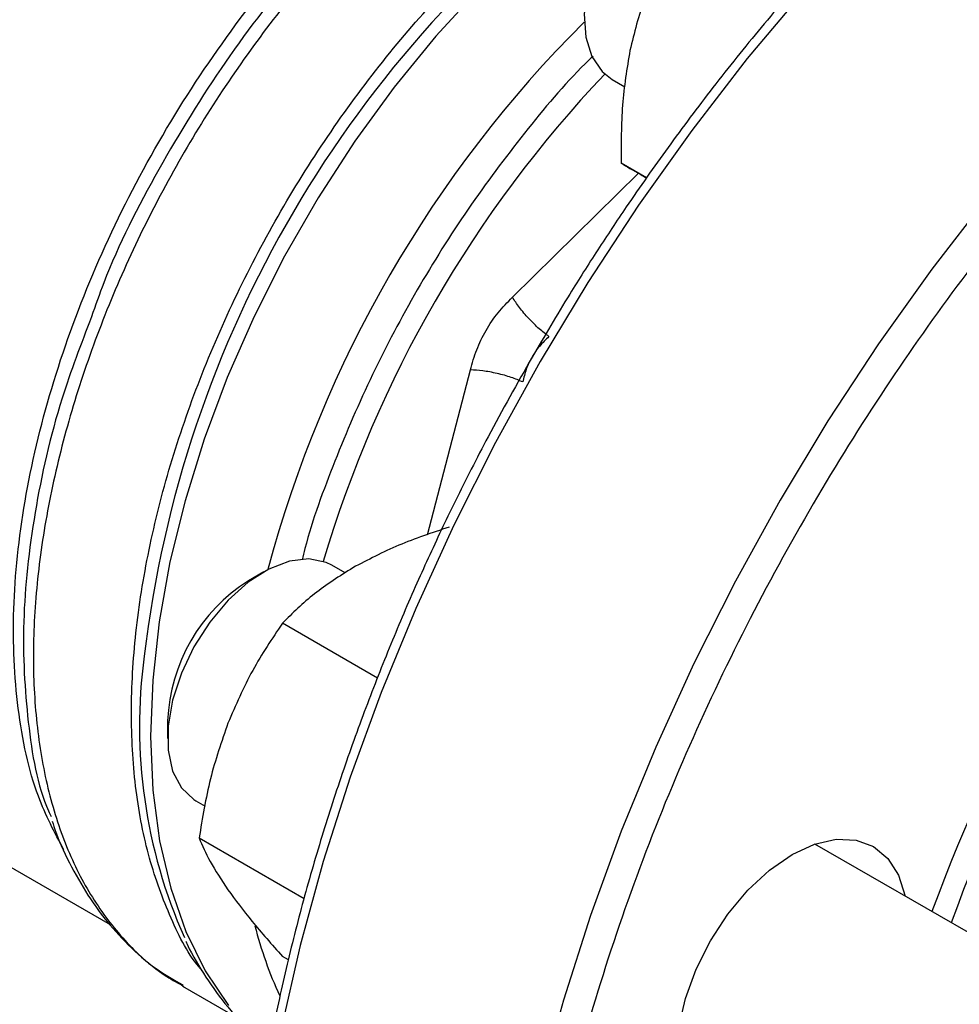
# Model space of a CAD drawing. Units: inches. Extents: x 0.4 to 10.6, y 0.4 to 8.1.
# Drawn here: x 1.5 to 1.6, y 4.6 to 4.6 of the extents above; entities that cross this region are included whole.
import ezdxf

# ---------------------------------------------------------------- set-up
doc = ezdxf.new("R2010")
doc.units = ezdxf.units.IN
doc.header["$MEASUREMENT"] = 0

msp = doc.modelspace()

# ---------------------------------------------------------------- linework, layer by layer
at = {"color": 7, "linetype": 'Continuous', "lineweight": 25}
for p, q in [((1.530352104335634, 4.627155924065343), (1.531331522409354, 4.626590518046389)), ((1.532990165227518, 4.61961994806446), (1.531044183692045, 4.620743339292831)), ((1.509908984880631, 4.589367629558954), (1.508877638436908, 4.589963013187819)), ((1.503668531238405, 4.589446613126166), (1.502490211477658, 4.58876616245858)), ((1.512377259034453, 4.581308473053607), (1.505098067101241, 4.585510661110562)), ((1.496304032733735, 4.578050225475315), (1.496304032733735, 4.576689545288944)), ((1.466006055951797, 4.577372081200009), (1.4918947587186, 4.562426851210899)), ((1.498461818305282, 4.571920328554888), (1.499185578004999, 4.571502510973739)), ((1.49871918756274, 4.569069762150396), (1.506751708698568, 4.564432686401618)), ((1.602856739495023, 4.535710032954124), (1.545874708655826, 4.568605059167272)), ((1.505555813387857, 4.559729509432615), (1.50509806710124, 4.559993760739129)), ((1.497441698961884, 4.557709356777834), (1.501779468449332, 4.555205215754872))]:
    msp.add_line(p, q, dxfattribs=at)
at = {"color": 8, "linetype": 'Continuous', "lineweight": 25}
for p, q in [((1.52271209971243, 4.610481055608094), (1.532354620187267, 4.619986476619045)), ((1.516208623918709, 4.592279134476662), (1.519497142389689, 4.60491265241455))]:
    msp.add_line(p, q, dxfattribs=at)
at = {"color": 8, "linetype": 'Continuous', "lineweight": 25, "flags": 128}
for points in [[(1.534481873875421, 4.645556016478296), (1.530828076460971, 4.64323136565552), (1.527206998327515, 4.640537815614508), (1.523649437615721, 4.637498275646359), (1.520185652235304, 4.634138597769742), (1.516845102514226, 4.630487356853256), (1.513656200631521, 4.626575607579293), (1.510646068964872, 4.622436620316498), (1.507840309408267, 4.618105598147284), (1.505262785621734, 4.613619377457134), (1.502935420065166, 4.609016114632294), (1.500878007542528, 4.604334961530523), (1.499108046842289, 4.599615732485121), (1.497640591906012, 4.594898565674451), (1.496488123790967, 4.590223581737073), (1.495660444515725, 4.585630542536059), (1.495164593691643, 4.581158512974788), (1.495004788649269, 4.576845528740541), (1.495182388568934, 4.572728272801825), (1.495695882920594, 4.568841763410913), (1.496540904311255, 4.565219056265172), (1.497710265630697, 4.561890963360413), (1.49919402117958, 4.558885790927448), (1.500979551260003, 4.556229098680789)], [(1.549683943986716, 4.639072682513836), (1.54511798843424, 4.634047829884313), (1.540697115430369, 4.628767002283122), (1.536440255832008, 4.623252813024778), (1.532365638165485, 4.61752887471424), (1.528490710569193, 4.611619698134106), (1.524832066077989, 4.605550587285689), (1.521405371569269, 4.599347531033387), (1.518225300674997, 4.593037091816384), (1.515305470946954, 4.5866462919042), (1.512658385544297, 4.580202497683197), (1.510295379693107, 4.573733302469495), (1.508226572147215, 4.567266408350171), (1.506460821858142, 4.560829507558657), (1.505005690039707, 4.554450163892355)], [(1.559081891741219, 4.618153696829426), (1.554825032142859, 4.612639507571082), (1.550750414476335, 4.606915569260543), (1.546875486880043, 4.601006392680411), (1.543216842388839, 4.594937281831993), (1.539790147880119, 4.588734225579691), (1.536610076985847, 4.582423786362686), (1.533690247257804, 4.576032986450504), (1.531043161855147, 4.5695891922295), (1.528680156003957, 4.5631199970158), (1.526611348458066, 4.556653102896475), (1.524845598168992, 4.550216202104962)]]:
    msp.add_lwpolyline(points, dxfattribs=at)
at = {"color": 7, "linetype": 'Continuous', "lineweight": 25, "flags": 128}
for points in [[(1.54076792446726, 4.645198608698273), (1.539857121307638, 4.645566114246109), (1.538470631924764, 4.645670915050206), (1.536948045301418, 4.645331803394003), (1.535360555895876, 4.644564635761645), (1.533782392948371, 4.643405284058979), (1.532287349604328, 4.641907958283092), (1.530945332428893, 4.640142671723107), (1.529819092653643, 4.638191967216596), (1.528961291998745, 4.636147057538229), (1.528412040269444, 4.634103560391812), (1.528197019866152, 4.632157027432729), (1.528326284903951, 4.630398476378731), (1.528793791093339, 4.628910135122613), (1.529577678364498, 4.627761596847338), (1.530352104335634, 4.627155924065343)], [(1.508877638436908, 4.589963013187819), (1.508438178704599, 4.590177109730434), (1.50711988237926, 4.590448231990099), (1.50564026068707, 4.590274838017635), (1.504068499093874, 4.589665035522481), (1.502478091424883, 4.588647338191564), (1.500943403375087, 4.587269332420988), (1.499536195252013, 4.585595452229041), (1.498322266543494, 4.583703966393116), (1.497358379206757, 4.581683318688664), (1.496689603542384, 4.579627992356556), (1.496347210757149, 4.577634092171753), (1.496347210757149, 4.575794850690833), (1.496689603542384, 4.574196268801273), (1.497358379206757, 4.572913094415536), (1.498322266543494, 4.57200532734175), (1.498461818305282, 4.571920328554888)], [(1.540739421195138, 4.565066286277212), (1.542397525700533, 4.56660431295334), (1.544121896821051, 4.567795891246539), (1.545846267941569, 4.568595229471246), (1.547504372446965, 4.568971609507758), (1.549032490310972, 4.568910567282352), (1.550371896821054, 4.568414448613512), (1.551471119336177, 4.567502319063459), (1.552287915351535, 4.566209231259273), (1.552784905117923, 4.564615887661606)], [(1.542369084986298, 4.546573203028675), (1.540739421195158, 4.546206652688189), (1.539211303331151, 4.546267694913596), (1.537871896821069, 4.546763813582435), (1.536772674305947, 4.547675943132488), (1.535955878290588, 4.548969030936675), (1.535452897787801, 4.550593384355852), (1.53528306205623, 4.552486580399068), (1.535452897787796, 4.554575864604102), (1.53595587829058, 4.556780946950635), (1.536772674305934, 4.559017087360715), (1.537871896821054, 4.561198352212426), (1.539211303331133, 4.563240916720781), (1.540739421195138, 4.565066286277212)]]:
    msp.add_lwpolyline(points, dxfattribs=at)
at = {"color": 8, "linetype": 'Continuous', "lineweight": 25}
for centre, radius, start, end in [((1.581700854718429, 4.572669269361813), 0.08779346931195643, 126.0500177323439, 173.2472325360982), ((1.596745622927605, 4.564025448377375), 0.09232162233238364, 136.5024452853775, 163.4947768905224)]:
    msp.add_arc(centre, radius, start, end, dxfattribs=at)
at = {"color": 7, "linetype": 'Continuous', "lineweight": 25}
for centre, radius, start, end in [((1.594008404973541, 4.565605588761382), 0.09316754843555111, 134.9370988350452, 165.060432846105), ((1.671403283766552, 4.520926568708805), 0.1240707365991354, 140.0330277086699, 159.9664083492908), ((1.672876422894028, 4.520076143592317), 0.124070736599142, 140.0330277086692, 159.9664083492888), ((1.509647511748292, 4.577490769982188), 0.01335520208236128, 122.4062253333416, 177.599151199356), ((1.53394672920883, 4.577619546690705), 0.03979468847401161, 172.2404112472874, 203.9887109243677), ((1.532831547240013, 4.5698956315037), 0.03078185471657982, 194.1937469880705, 204.8073102632525)]:
    msp.add_arc(centre, radius, start, end, dxfattribs=at)
for points, knots in [([(1.620716701355351, 4.672554974138182), (1.619972715923332, 4.672700202499846), (1.617966993310997, 4.673091726038352), (1.614541172620491, 4.673323869695366), (1.610483198644187, 4.673319956298845), (1.606314540716903, 4.672958515839578), (1.602059492751996, 4.672264500048645), (1.597730670334249, 4.671235124260302), (1.593343828841024, 4.669876646461663), (1.588913874198825, 4.668194393992391), (1.584455942034865, 4.666195363367102), (1.579985181176958, 4.663887511662868), (1.575516780474074, 4.661279928085221), (1.571065984643829, 4.658382814328895), (1.566648114761193, 4.655207546263584), (1.562278735375884, 4.65176687978358), (1.557973794379854, 4.648075228599137), (1.553749911954644, 4.644149182657789), (1.549624993664078, 4.640008539065617), (1.545619602176291, 4.635678557770561), (1.541760493867251, 4.631195523872748), (1.538091086058308, 4.626623393284084), (1.534648720048087, 4.622031656061282), (1.531720446592249, 4.617861047536946), (1.529227340777652, 4.614102620969892), (1.526798428216466, 4.610279047951873), (1.525169382009067, 4.607511809390155), (1.524217650733549, 4.60589511646024)], [0, 0, 0, 0, 0.02509055040068868, 0.06764202916982973, 0.1102475610815663, 0.1528927659781537, 0.1955654333001238, 0.2382529965577223, 0.2809439301689989, 0.323628253896892, 0.3662974163374407, 0.4089434542528859, 0.4515574572491796, 0.4941322714190252, 0.5366586967433322, 0.5791242014499642, 0.621510662875822, 0.6637905166613334, 0.7059195782529971, 0.747822377110986, 0.7893587624980533, 0.8302362445943237, 0.8697274014129588, 0.9077008895359326, 0.9346706654910639, 0.9618328991660804, 1, 1, 1, 1]), ([(1.534346134713998, 4.636879717164751), (1.533802195892033, 4.635728631348909), (1.532704345293069, 4.633405354904296), (1.532042348376578, 4.630730687284612), (1.53170834310416, 4.629381205036754)], [0, 0, 0, 0, 0.4954579634770191, 0.9999999999999999, 0.9999999999999999, 0.9999999999999999, 0.9999999999999999]), ([(1.53170834310416, 4.629381205036754), (1.531481428996514, 4.62800057950675), (1.531022563102298, 4.625208677429901), (1.531036924273883, 4.622242639596429), (1.531044183692045, 4.620743339292831)], [0, 0, 0, 0, 0.4945107285290041, 1, 1, 1, 1]), ([(1.531044183692045, 4.620743339292831), (1.531474288441285, 4.620494908128882), (1.532001889926677, 4.620190162246981), (1.532835808298295, 4.619708577700536), (1.532989910062033, 4.619619584544226)], [0, 0, 0, 0, 0.8152076162569895, 1, 1, 1, 1]), ([(1.519497142384754, 4.604912652414207), (1.519639139178882, 4.605430273396215), (1.519923079040755, 4.606465319511424), (1.520660440335008, 4.607953891634816), (1.521580874417864, 4.609336388294841), (1.522335019561345, 4.610099494723951), (1.522712099712828, 4.610481055608315)], [0, 0, 0, 0, 0.2500897922796969, 0.5000849597479571, 0.7500374553412322, 1, 1, 1, 1]), ([(1.525509013122391, 4.607473637262405), (1.52526406630046, 4.607659006013026), (1.524759468628031, 4.608040871102632), (1.523954509964811, 4.608837147080368), (1.523219747962147, 4.609696487796054), (1.522878001960962, 4.610224660227701), (1.52271210820749, 4.610481050959016)], [0, 0, 0, 0, 0.2427149465331561, 0.4999999433324264, 0.7572849840229188, 0.9999999999999999, 0.9999999999999999, 0.9999999999999999, 0.9999999999999999]), ([(1.490474795299677, 4.608974396646873), (1.489679361063788, 4.606894537343912), (1.487754896226102, 4.601862548632221), (1.485994151785724, 4.593942984350003), (1.485060371228008, 4.585519781724738), (1.4855141767564, 4.577874952472893), (1.486342682240261, 4.572876710032045), (1.48732864250871, 4.570845179594487), (1.487398106511464, 4.570702051883947)], [0, 0, 0, 0, 0.147380975397761, 0.3565719101591359, 0.5657628572442751, 0.7749538166531549, 0.9841447883857489, 1, 1, 1, 1]), ([(1.525509008505118, 4.607473647466664), (1.525264399920796, 4.607239998498822), (1.524776094781192, 4.60677357172898), (1.524194296948666, 4.605912994162444), (1.523739906289701, 4.604978842835131), (1.523580109372561, 4.604322721913359), (1.523500061282359, 4.603994047069879)], [0, 0, 0, 0, 0.2504656682797887, 0.4999974692435318, 0.7495305391386756, 1, 1, 1, 1]), ([(1.524217650733549, 4.60589511646024), (1.523074587212063, 4.603867606444605), (1.521475142396055, 4.601030589670858), (1.519274219084315, 4.596776598694571), (1.517478437946638, 4.593142425087787), (1.515459464307123, 4.588773250362467), (1.513476814899151, 4.584158809570602), (1.511557020823683, 4.579305942912971), (1.509748124569511, 4.574289991442836), (1.508081735579474, 4.569159569608661), (1.506582205892492, 4.563956121021977), (1.505268227545823, 4.558714709340456), (1.50415432571499, 4.553465985728202), (1.503251838047209, 4.548237293825084), (1.50256958949267, 4.543053403661996), (1.502114380295863, 4.537936991753849), (1.501891354118547, 4.532908962415289), (1.501904292751874, 4.527988669822625), (1.502155865046275, 4.523194082477998), (1.502647847123402, 4.518541986450151), (1.503381309546828, 4.514048032966277), (1.504356863878296, 4.509726923013868), (1.505574709653118, 4.505592269771339), (1.507035485372115, 4.501657666972277), (1.508738025787438, 4.497933731823007), (1.510688759394172, 4.494440273213941), (1.512844205567962, 4.491196546754138), (1.514467348122456, 4.489269326811586), (1.51526906447045, 4.488317417979029)], [0, 0, 0, 0, 0.04691100072641018, 0.0656407588163385, 0.09674105165340237, 0.128947222276738, 0.1634197875867811, 0.1993184575585934, 0.2363041227109956, 0.2741062924397149, 0.312533410937597, 0.3514445891199509, 0.3907348157789919, 0.4303248800519146, 0.4701546750617803, 0.5101786853535081, 0.550362940082295, 0.5906829768801758, 0.6311225267358104, 0.6716726533332974, 0.712329692136285, 0.7530982127853177, 0.793989942319252, 0.8350244917044539, 0.8762303689497635, 0.917646359234528, 0.9593231907230575, 1, 1, 1, 1]), ([(1.523500061280743, 4.603994047070035), (1.523217043875138, 4.604113479314804), (1.522634019838306, 4.604359513191496), (1.521541944432662, 4.60465850166185), (1.520430372200325, 4.604865206585274), (1.519802116558448, 4.604897147395258), (1.519497142366863, 4.604912652425464)], [0, 0, 0, 0, 0.2427150372565496, 0.4999999929998503, 0.7572849525523496, 1, 1, 1, 1]), ([(1.517855826178236, 4.592875558659464), (1.516544054957188, 4.592436736326626), (1.51389646158349, 4.591551045985193), (1.511632429765218, 4.590362472154212), (1.510490130540873, 4.58976278669297)], [0, 0, 0, 0, 0.4954579634770346, 0.9999999999999999, 0.9999999999999999, 0.9999999999999999, 0.9999999999999999]), ([(1.510490130540873, 4.58976278669297), (1.509471000913621, 4.58911704313195), (1.507410116147211, 4.587811219974298), (1.505874370200838, 4.5862831062193), (1.505098067101241, 4.585510661110562)], [0, 0, 0, 0, 0.4945107285290397, 1, 1, 1, 1]), ([(1.505098067101241, 4.585510661110562), (1.50430427492027, 4.58433484751298), (1.50270213661695, 4.581961662128431), (1.501518836090542, 4.579235401518612), (1.500921811233131, 4.57785988843844)], [0, 0, 0, 0, 0.4954579634769809, 1, 1, 1, 1]), ([(1.500921811233131, 4.57785988843844), (1.500437109476947, 4.576453749876577), (1.499456945188852, 4.57361025532582), (1.498966900098467, 4.570594296818864), (1.49871918756274, 4.569069762150396)], [0, 0, 0, 0, 0.4945107285290404, 1, 1, 1, 1]), ([(1.487461213126448, 4.570354064356649), (1.487552907980183, 4.57007429381606), (1.487960167111735, 4.568831703825968), (1.48892420261344, 4.566820177195202), (1.490363321801933, 4.564344035034895), (1.492066475254574, 4.562103158465148), (1.494027387024749, 4.560120620565344), (1.495860753787881, 4.558630874146731), (1.497114296826023, 4.557943853354698), (1.497553719865177, 4.55770302176359)], [0, 0, 0, 0, 0.0488917338805633, 0.2171507371373125, 0.3864319336553531, 0.5570891434512899, 0.7297247215348904, 0.9052563967429672, 1, 1, 1, 1]), ([(1.49871918756274, 4.569069762150396), (1.498961353461922, 4.568491994422723), (1.499450125299361, 4.56732586576951), (1.500428287356679, 4.565847390949407), (1.500921811233127, 4.565101438252724)], [0, 0, 0, 0, 0.4954579634770094, 1, 1, 1, 1]), ([(1.500921811233127, 4.565101438252724), (1.501505965219083, 4.564312336976792), (1.502687241887627, 4.562716615730703), (1.504288598509224, 4.560907997733104), (1.50509806710124, 4.559993760739129)], [0, 0, 0, 0, 0.4945107285290049, 1, 1, 1, 1]), ([(1.497706026877935, 4.561163891907433), (1.497740856498764, 4.561083262605239), (1.498170307934423, 4.560089098191203), (1.499219491020406, 4.558375600275069), (1.500885875036602, 4.556073835087679), (1.502525938235996, 4.554280085883897), (1.503684365351845, 4.553375299035351), (1.504115618203106, 4.553038469982508)], [0, 0, 0, 0, 0.02373393850200695, 0.2926409682534792, 0.5636202253141451, 0.8375469466388781, 1, 1, 1, 1])]:
    msp.add_open_spline(points, degree=3, knots=knots, dxfattribs=at)
at = {"color": 8, "linetype": 'Continuous', "lineweight": 25}
for points, knots in [([(1.659774667347754, 4.649030314364846), (1.659067939348326, 4.649790917076926), (1.656947425126403, 4.652073080610141), (1.652762533405869, 4.655002898611764), (1.647261291772147, 4.657803472768599), (1.641142566697652, 4.659631045134174), (1.634520121145955, 4.660474349119476), (1.627477248820665, 4.660280801069287), (1.620126304935027, 4.659049337128968), (1.612585737657309, 4.656806650745304), (1.604978439604744, 4.653611955727621), (1.597424082050197, 4.649550905485851), (1.590033577805681, 4.644730428620457), (1.582942243751113, 4.639299260470263), (1.576153952144557, 4.633335069361384), (1.569658316796433, 4.626870805269236), (1.563402910138969, 4.619875008816418), (1.557350374964319, 4.612284370995722), (1.5515169515893, 4.604072037392962), (1.545951821055868, 4.595216465485572), (1.540793780628682, 4.585858228179013), (1.536147509402046, 4.576117982165972), (1.532107839408514, 4.566136485524371), (1.528754236832052, 4.556068209367407), (1.526145863032151, 4.546073670177909), (1.524318339273004, 4.536311160502249), (1.523281653870234, 4.526927962283199), (1.523022591878551, 4.518055264003363), (1.523499756580905, 4.50979519327327), (1.524667287509045, 4.502284803491824), (1.526405374021893, 4.495433441487098), (1.528054223022236, 4.491423729254913), (1.528878662230845, 4.489418837370472)], [0, 0, 0, 0, 0.01685864576435001, 0.0505838146140371, 0.085007989975652, 0.1199757109028763, 0.1553154202004239, 0.1908441034779332, 0.2263727867554422, 0.2617124960529891, 0.2966802169802138, 0.3311043923418288, 0.3648295611915161, 0.3977198590973013, 0.4291401738119468, 0.460562734065667, 0.4919830487996495, 0.5234056090603164, 0.5562959069661013, 0.5900210758157886, 0.6244452511774037, 0.6594129721046283, 0.6947526814021758, 0.7302813646796845, 0.7658100479571933, 0.8011497572547412, 0.8361174781819658, 0.8705416535435808, 0.9042668223932677, 0.9371571202990528, 0.9685779995641494, 1, 1, 1, 1]), ([(1.498962547459214, 4.558898965024741), (1.498872045681492, 4.559002564149036), (1.497836396612606, 4.560188091542138), (1.496390649713182, 4.563141386603834), (1.49471820289971, 4.567729135639901), (1.493749008376138, 4.572963154530421), (1.4934252036737, 4.578656558232563), (1.493772245083107, 4.584738398894146), (1.494778872623892, 4.591097938407279), (1.496429349043229, 4.597628591152499), (1.498695141267701, 4.604218463184074), (1.501537707917724, 4.610755321348782), (1.504908540135528, 4.617127543337331), (1.50875015412426, 4.62322681733126), (1.512997027300748, 4.628947769985396), (1.517576727678261, 4.634197845088424), (1.522411146054496, 4.6388687756414), (1.527417829056313, 4.642950775012867), (1.530813533151758, 4.645059212974259), (1.532511385199435, 4.646113431954926)], [0, 0, 0, 0, 0.005949031741186689, 0.06807721725055121, 0.1302054027605422, 0.1923335882712276, 0.2544617737826777, 0.3165899592949617, 0.3787181448081492, 0.4408463303223093, 0.5029745158375123, 0.5651027013538273, 0.6272308868713246, 0.6893590723900704, 0.751487257910139, 0.8136154434315964, 0.8757436289545145, 0.9378718144789602, 1, 1, 1, 1]), ([(1.517719678785125, 4.645453201307086), (1.516159605707777, 4.644143138408193), (1.513039459553082, 4.64152301261041), (1.508569695951321, 4.636884869244471), (1.504340580566442, 4.631814558134444), (1.500426114021133, 4.626333680347752), (1.496882823509868, 4.620539908132527), (1.493765028154568, 4.614516927883317), (1.491119697622699, 4.608356908627331), (1.488986899975872, 4.602152749713129), (1.487398881835062, 4.595998373419277), (1.486379677139365, 4.589986870700328), (1.485944671105333, 4.584209129096161), (1.486100560865241, 4.57875274700929), (1.486844553161468, 4.573699516000775), (1.488167017223874, 4.569128664832971), (1.49004188895686, 4.565098928387631), (1.492463420574365, 4.561710108254822), (1.494948975912038, 4.559229405107047), (1.496790189880576, 4.558190077222894), (1.497494134122451, 4.55779271499777)], [0, 0, 0, 0, 0.05675698300346135, 0.1135139660069215, 0.1702709490103839, 0.2270279320138436, 0.2837849150173047, 0.3405418980207657, 0.3972988810242261, 0.4540558640276875, 0.5108128470311476, 0.567569830034608, 0.6243268130380694, 0.6810837960415301, 0.7378407790449908, 0.7945977620484511, 0.851354745051912, 0.9081117280553734, 0.9648687110588335, 1, 1, 1, 1]), ([(1.48835744500187, 4.568162792020964), (1.487657322759036, 4.569480285668408), (1.485995738857907, 4.57260706282317), (1.484693743162692, 4.578872039721307), (1.484319585529104, 4.586490593762952), (1.485194118722841, 4.594796327750052), (1.487241457083771, 4.603473312385765), (1.490410215005121, 4.612259021738213), (1.494594364051832, 4.620878795592043), (1.499670558807064, 4.62903282936785), (1.505446944171444, 4.636566361685166), (1.50971942328809, 4.640757800373009), (1.511855662846412, 4.64285351971693)], [0, 0, 0, 0, 0.07485314829191288, 0.1776472429261447, 0.2804413375603766, 0.3832354321946082, 0.4860295268288402, 0.5888236214630722, 0.6916177160973033, 0.7944118107315358, 0.897205905365769, 1, 1, 1, 1]), ([(1.512952914960382, 4.642583866921957), (1.510791725943662, 4.640462539854084), (1.506469347782901, 4.636219885593369), (1.500605965142589, 4.62859529864561), (1.495530739541808, 4.620338746038797), (1.492110363635866, 4.613671643512792), (1.490778554645726, 4.609846773914549), (1.490474795299677, 4.608974396646873)], [0, 0, 0, 0, 0.2328032932055876, 0.4656066001261333, 0.698409920761603, 0.9312132551119755, 1, 1, 1, 1]), ([(1.528888310739677, 4.628955926136354), (1.528686435054156, 4.628762018206898), (1.526844422173215, 4.626992707044675), (1.523592377329207, 4.623085285760767), (1.519249571305108, 4.617305601566573), (1.515347162126797, 4.611082142614794), (1.511901530846868, 4.604594096986794), (1.509058607252409, 4.597944467380507), (1.507289248056261, 4.593155180226913), (1.506670399172352, 4.590655293324544), (1.50659831886179, 4.590364119454834)], [0, 0, 0, 0, 0.01967806877101943, 0.1795523619134696, 0.3394266550559148, 0.4993009481983686, 0.6591752413408162, 0.819049534483265, 0.9789238276257142, 1, 1, 1, 1])]:
    msp.add_open_spline(points, degree=3, knots=knots, dxfattribs=at)

doc.saveas('drawing.dxf')
